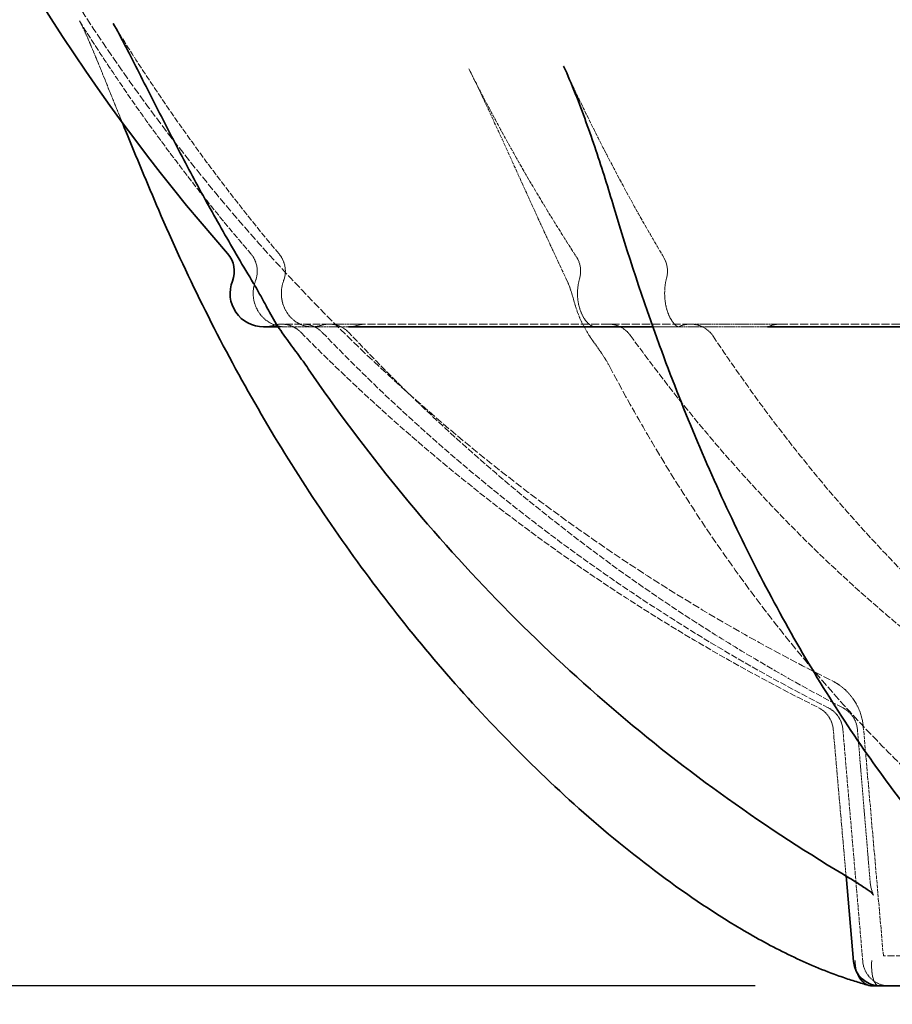
# Model space of a CAD drawing. Units: millimetres. Extents: x 4035 to 9322, y 848 to 3446.
# Drawn here: x 7625 to 7885, y 1101 to 1395 of the extents above; entities that cross this region are included whole.
import ezdxf

# ---------------------------------------------------------------- set-up
doc = ezdxf.new("R2010")
doc.units = ezdxf.units.MM
doc.linetypes.add('DASHED', pattern=[0.2068, 0.1655, -0.0413])
for name, color, linetype, lineweight in [('AM_5', 3, 'Continuous', 25), ('Hidden (ISO)', 1, 'DASHED', 18), ('Visible (ISO)', 7, 'Continuous', 35)]:
    doc.layers.add(name, color=color, linetype=linetype, lineweight=lineweight)
doc.dimstyles.new('VARIABEL-ST', dxfattribs={"dimscale": 40, "dimtxt": 7, "dimasz": 2.5, "dimexe": 1, "dimexo": 1, "dimgap": 0.6, "dimtad": 1, "dimdsep": 46, "dimtxsty": 'Standard', "dimcen": 0, "dimclrd": 256, "dimclre": 256, "dimclrt": 5, "dimadec": 0, "dimazin": 0, "dimtp": 0.1, "dimtm": 0.1, "dimtfac": 0.71, "dimtdec": 3, "dimtmove": 0, "dimatfit": 3, "dimfxl": 0, "dimtzin": 0, "dimarcsym": 0})

# ---------------------------------------------------------------- blocks, each defined once
blk = doc.blocks.new('*D19')
at = {"layer": 'AM_5', "lineweight": -2}
for p, q in [((7381.82, 2581.13), (6950.21, 2581.13)), ((6990.21, 2481.13), (6990.21, 1206.43)), ((7844.15, 1106.43), (6950.21, 1106.43))]:
    blk.add_line(p, q, dxfattribs=at)
at = {"layer": 'AM_5'}
for points in [[(6973.54, 2481.13), (7006.88, 2481.13), (6990.21, 2581.13)], [(6973.54, 1206.43), (7006.88, 1206.43), (6990.21, 1106.43)]]:
    blk.add_solid(points, dxfattribs=at)
at = {"layer": 'DEFPOINTS', "color": 0}
for p in [(7421.82, 2581.13), (6990.21, 1106.43), (7884.15, 1106.43)]:
    blk.add_point(p, dxfattribs=at)
at = {"layer": 'AM_5', "color": 2, "insert": (6906.21, 1743.78), "char_height": 60, "attachment_point": 1, "rotation": 90}
blk.add_mtext('1475', dxfattribs=at)
blk = doc.blocks.new('*D24')
at = {"layer": 'AM_5', "lineweight": -2}
for p, q in [((7227.22, 3399.23), (6795.61, 3399.23)), ((6835.61, 3299.23), (6835.61, 1206.43)), ((7689.55, 1106.43), (6795.61, 1106.43))]:
    blk.add_line(p, q, dxfattribs=at)
at = {"layer": 'AM_5'}
for points in [[(6818.95, 3299.23), (6852.28, 3299.23), (6835.61, 3399.23)], [(6818.95, 1206.43), (6852.28, 1206.43), (6835.61, 1106.43)]]:
    blk.add_solid(points, dxfattribs=at)
at = {"layer": 'DEFPOINTS', "color": 0}
for p in [(7267.22, 3399.23), (6835.61, 1106.43), (7729.55, 1106.43)]:
    blk.add_point(p, dxfattribs=at)
at = {"layer": 'AM_5', "color": 2, "insert": (6751.61, 1733.78), "char_height": 60, "attachment_point": 1, "rotation": 90}
blk.add_mtext('2293', dxfattribs=at)
blk = doc.blocks.new('*D27')
at = {"layer": 'AM_5', "lineweight": -2}
for p, q in [((7495.21, 1664.83), (7495.21, 848.47)), ((8720.21, 1664.83), (8720.21, 848.47)), ((7595.21, 888.47), (8620.21, 888.47))]:
    blk.add_line(p, q, dxfattribs=at)
at = {"layer": 'AM_5'}
for points in [[(7595.21, 905.13), (7595.21, 871.8), (7495.21, 888.47)], [(8620.21, 905.13), (8620.21, 871.8), (8720.21, 888.47)]]:
    blk.add_solid(points, dxfattribs=at)
at = {"layer": 'DEFPOINTS', "color": 0}
for p in [(7495.21, 1704.83), (8720.21, 1704.83), (8720.21, 888.47)]:
    blk.add_point(p, dxfattribs=at)
at = {"layer": 'AM_5', "color": 2, "insert": (8107.71, 942.47), "char_height": 60, "attachment_point": 5}
blk.add_mtext('1225', dxfattribs=at)

msp = doc.modelspace()

# ---------------------------------------------------------------- linework, layer by layer
at = {"layer": 'Hidden (ISO)', "ltscale": 4.768616}
msp.add_line((7701.9, 1303.03), (7712.01, 1303.03), dxfattribs=at)
at = {"layer": 'Hidden (ISO)', "ltscale": 13.190135}
msp.add_line((7717.12, 1303.84), (7702.9, 1303.84), dxfattribs=at)
at = {"layer": 'Hidden (ISO)', "ltscale": 3.427738}
for p, q in [((7712.01, 1303.03), (7722.83, 1303.03)), ((7821.28, 1303.03), (7847.83, 1303.03))]:
    msp.add_line(p, q, dxfattribs=at)
at = {"layer": 'Hidden (ISO)', "ltscale": 3.427765}
for p, q in [((7727.95, 1303.84), (7717.12, 1303.84)), ((7851.45, 1303.84), (7824.91, 1303.84))]:
    msp.add_line(p, q, dxfattribs=at)
at = {"layer": 'Hidden (ISO)', "ltscale": 14.659832}
for p, q in [((7824.91, 1303.84), (7727.95, 1303.84)), ((8011.51, 1303.84), (7851.45, 1303.84))]:
    msp.add_line(p, q, dxfattribs=at)
at = {"layer": 'Hidden (ISO)', "ltscale": 1.04638}
msp.add_line((7813.61, 1303.03), (7821.28, 1303.03), dxfattribs=at)
at = {"layer": 'Hidden (ISO)', "ltscale": 6.530393}
msp.add_line((7882.33, 1115.43), (7876.35, 1183.77), dxfattribs=at)
at = {"layer": 'Hidden (ISO)', "ltscale": 4.180564}
msp.add_line((7871.21, 1139.24), (7867.38, 1182.99), dxfattribs=at)
at = {"layer": 'Hidden (ISO)', "ltscale": 12.84508}
msp.add_line((8355.83, 1115.43), (7882.33, 1115.43), dxfattribs=at)
at = {"layer": 'Hidden (ISO)', "ltscale": 13.466623}
msp.add_arc((8119.08, 1704.83), 566.5, 181.6094, 243.5755, dxfattribs=at)
at = {"layer": 'Hidden (ISO)', "ltscale": 0.820116}
msp.add_arc((7687.65, 1319.63), 8, 338.9425, 40.6553, dxfattribs=at)
at = {"layer": 'Hidden (ISO)', "ltscale": 0.805402}
msp.add_arc((7696.02, 1319.63), 8, 339.3881, 39.9938, dxfattribs=at)
at = {"layer": 'Hidden (ISO)', "ltscale": 0.653501}
msp.add_arc((7784.06, 1319.63), 8, 343.7879, 32.9646, dxfattribs=at)
at = {"layer": 'Hidden (ISO)', "ltscale": 0.606499}
msp.add_arc((7809.96, 1319.63), 8, 345.0813, 30.7217, dxfattribs=at)
at = {"layer": 'Hidden (ISO)', "ltscale": 0.287618}
msp.add_arc((7697.54, 1313.03), 10, 270, 287.3183, dxfattribs=at)
at = {"layer": 'Hidden (ISO)', "ltscale": 0.230075}
msp.add_arc((7702.9, 1295.84), 8, 90, 107.3183, dxfattribs=at)
at = {"layer": 'Hidden (ISO)', "ltscale": 0.604628}
msp.add_arc((7702.9, 1295.84), 8, 44.5005, 90, dxfattribs=at)
at = {"layer": 'Hidden (ISO)', "ltscale": 11.581059}
msp.add_arc((8119.08, 1704.83), 575.5, 224.50047, 243.57554, dxfattribs=at)
at = {"layer": 'Hidden (ISO)', "ltscale": 0.613402}
msp.add_arc((7709.25, 1295.84), 8, 43.8403, 90, dxfattribs=at)
at = {"layer": 'Hidden (ISO)', "ltscale": 0.235111}
msp.add_arc((7717.04, 1295.84), 8, 90, 107.6972, dxfattribs=at)
at = {"layer": 'Hidden (ISO)', "ltscale": 0.622299}
msp.add_arc((7717.12, 1295.84), 8, 43.1709, 90, dxfattribs=at)
at = {"layer": 'Hidden (ISO)', "ltscale": 0.240321}
msp.add_arc((7727.95, 1295.84), 8, 90, 108.0892, dxfattribs=at)
at = {"layer": 'Hidden (ISO)', "ltscale": 0.718271}
msp.add_arc((7800.37, 1295.84), 8, 35.95, 90, dxfattribs=at)
at = {"layer": 'Hidden (ISO)', "ltscale": 0.304335}
msp.add_arc((7824.69, 1295.84), 8, 90, 112.9056, dxfattribs=at)
at = {"layer": 'Hidden (ISO)', "ltscale": 0.749433}
msp.add_arc((7824.91, 1295.84), 8, 33.6054, 90, dxfattribs=at)
at = {"layer": 'Hidden (ISO)', "ltscale": 0.328916}
msp.add_arc((7851.45, 1295.84), 8, 90, 114.755, dxfattribs=at)
at = {"layer": 'Hidden (ISO)', "ltscale": 1.654254}
msp.add_arc((7859.41, 1182.29), 17, 5, 63.5755, dxfattribs=at)
at = {"layer": 'Hidden (ISO)', "ltscale": 0.778419}
msp.add_arc((7859.41, 1182.29), 8, 5, 63.5755, dxfattribs=at)
at = {"layer": 'Hidden (ISO)', "ltscale": 0.773239}
msp.add_arc((7862.28, 1182.29), 8, 4.8938, 63.0796, dxfattribs=at)
at = {"layer": 'Hidden (ISO)', "ltscale": 0.767494}
msp.add_arc((7866.61, 1182.29), 8, 4.7811, 62.5346, dxfattribs=at)
at = {"layer": 'Hidden (ISO)', "ltscale": 1.131027}
msp.add_arc((7884.15, 1114.43), 8, 184.8943, 270, dxfattribs=at)
at = {"layer": 'Hidden (ISO)', "ltscale": 3.32201}
msp.add_open_spline([(7655.4, 1363.95), (7654.1, 1367.15), (7652.81, 1370.35), (7649.95, 1377.45), (7648.38, 1381.35), (7646.04, 1386.96), (7645.26, 1388.79), (7644.13, 1391.3), (7643.76, 1392.1), (7643.26, 1393.13), (7643.1, 1393.45), (7642.89, 1393.84), (7642.82, 1393.96), (7642.71, 1394.15), (7642.67, 1394.23), (7642.64, 1394.27)], degree=3, knots=[2.811343, 2.811343, 2.811343, 2.811343, 3.844937, 3.844937, 5.126583, 5.126583, 5.767406, 5.767406, 6.087817, 6.087817, 6.248023, 6.248023, 6.328126, 6.328126, 6.408229, 6.408229, 6.408229, 6.408229], dxfattribs=at)
at = {"layer": 'Hidden (ISO)', "ltscale": 10.521996}
msp.add_open_spline([(7642.64, 1394.27), (7645.7, 1389.38), (7648.83, 1384.55), (7655.23, 1374.97), (7658.5, 1370.24), (7665.18, 1360.87), (7668.59, 1356.23), (7675.54, 1347.07), (7679.08, 1342.55), (7686.3, 1333.61), (7689.98, 1329.19), (7693.72, 1324.84)], degree=3, knots=[2.1409624, 2.1409624, 2.1409624, 2.1409624, 2.1712182, 2.1712182, 2.2014741, 2.2014741, 2.23173, 2.23173, 2.2619859, 2.2619859, 2.2922418, 2.2922418, 2.2922418, 2.2922418], dxfattribs=at)
at = {"layer": 'Hidden (ISO)', "ltscale": 10.426457}
msp.add_open_spline([(7702.15, 1324.77), (7698.53, 1329.08), (7694.97, 1333.46), (7687.98, 1342.31), (7684.55, 1346.79), (7677.82, 1355.86), (7674.52, 1360.45), (7668.04, 1369.73), (7664.87, 1374.42), (7658.67, 1383.89), (7655.64, 1388.68), (7652.67, 1393.51)], degree=3, knots=[2.4201472, 2.4201472, 2.4201472, 2.4201472, 2.4501221, 2.4501221, 2.480097, 2.480097, 2.5100719, 2.5100719, 2.5400468, 2.5400468, 2.5700217, 2.5700217, 2.5700217, 2.5700217], dxfattribs=at)
at = {"layer": 'Hidden (ISO)', "ltscale": 6.891428}
msp.add_open_spline([(7816.84, 1323.71), (7814.69, 1327.33), (7812.58, 1330.98), (7808.41, 1338.36), (7806.35, 1342.09), (7802.31, 1349.63), (7800.32, 1353.43), (7796.4, 1361.12), (7794.47, 1365), (7790.69, 1372.83), (7788.83, 1376.79), (7787, 1380.77)], degree=3, knots=[3.9909435, 3.9909435, 3.9909435, 3.9909435, 4.0160309, 4.0160309, 4.0411182, 4.0411182, 4.0662055, 4.0662055, 4.0912929, 4.0912929, 4.1163802, 4.1163802, 4.1163802, 4.1163802], dxfattribs=at)
at = {"layer": 'Hidden (ISO)', "ltscale": 6.875221}
msp.add_open_spline([(7788.04, 1316.73), (7786.11, 1320.84), (7784.19, 1324.96), (7780.38, 1333.22), (7778.48, 1337.36), (7774.69, 1345.7), (7772.78, 1349.91), (7768.91, 1358.43), (7766.94, 1362.74), (7762.92, 1371.4), (7760.86, 1375.75), (7758.75, 1379.95)], degree=3, knots=[0, 0, 0, 0, 1.45033, 1.45033, 2.900661, 2.900661, 4.350991, 4.350991, 5.801322, 5.801322, 7.251652, 7.251652, 7.251652, 7.251652], dxfattribs=at)
at = {"layer": 'Hidden (ISO)', "ltscale": 6.763638}
msp.add_open_spline([(7758.75, 1379.95), (7760.72, 1376.05), (7762.71, 1372.17), (7766.78, 1364.49), (7768.85, 1360.69), (7773.05, 1353.15), (7775.19, 1349.41), (7779.53, 1342.02), (7781.73, 1338.36), (7786.2, 1331.11), (7788.47, 1327.53), (7790.77, 1323.98)], degree=3, knots=[2.1690407, 2.1690407, 2.1690407, 2.1690407, 2.1936809, 2.1936809, 2.2183211, 2.2183211, 2.2429613, 2.2429613, 2.2676016, 2.2676016, 2.2922418, 2.2922418, 2.2922418, 2.2922418], dxfattribs=at)
at = {"layer": 'Hidden (ISO)', "ltscale": 1.885732}
msp.add_open_spline([(7695.12, 1316.75), (7694.75, 1315.79), (7694.52, 1314.76), (7694.38, 1312.68), (7694.47, 1311.63), (7694.95, 1309.62), (7695.34, 1308.66), (7696.38, 1306.89), (7697.04, 1306.09), (7698.58, 1304.72), (7699.46, 1304.16), (7701.37, 1303.35), (7702.4, 1303.11), (7703.63, 1303.03), (7703.82, 1303.03), (7704.02, 1303.03)], degree=3, knots=[0, 0, 0, 0, 0.554698, 0.554698, 1.10373, 1.10373, 1.655049, 1.655049, 2.216763, 2.216763, 2.79573, 2.79573, 3.394043, 3.394043, 3.504183, 3.504183, 3.504183, 3.504183], dxfattribs=at)
at = {"layer": 'Hidden (ISO)', "ltscale": 1.916823}
msp.add_open_spline([(7712.01, 1303.03), (7710.96, 1303.03), (7709.9, 1303.23), (7707.94, 1304), (7707.02, 1304.56), (7705.44, 1305.96), (7704.77, 1306.78), (7703.73, 1308.58), (7703.35, 1309.55), (7702.88, 1311.56), (7702.79, 1312.59), (7702.9, 1314.62), (7703.09, 1315.63), (7703.45, 1316.65), (7703.48, 1316.73), (7703.51, 1316.81)], degree=3, knots=[0.544539, 0.544539, 0.544539, 0.544539, 1.190744, 1.190744, 1.813061, 1.813061, 2.392466, 2.392466, 2.94092, 2.94092, 3.473763, 3.473763, 4.003222, 4.003222, 4.048722, 4.048722, 4.048722, 4.048722], dxfattribs=at)
at = {"layer": 'Hidden (ISO)', "ltscale": 0.078726}
msp.add_open_spline([(7788.04, 1316.73), (7788.06, 1316.68), (7788.08, 1316.64), (7788.12, 1316.55), (7788.14, 1316.51), (7788.18, 1316.43), (7788.2, 1316.38), (7788.24, 1316.3), (7788.25, 1316.26), (7788.29, 1316.17), (7788.31, 1316.13), (7788.33, 1316.09)], degree=3, knots=[-0.1161322, -0.1161322, -0.1161322, -0.1161322, -0.0929058, -0.0929058, -0.0696793, -0.0696793, -0.0464529, -0.0464529, -0.0232264, -0.0232264, 0, 0, 0, 0], dxfattribs=at)
at = {"layer": 'Hidden (ISO)', "ltscale": 2.879667}
msp.add_open_spline([(7800.65, 1291.31), (7800.08, 1292.4), (7799.35, 1293.58), (7797.57, 1296.24), (7796.46, 1297.74), (7794.03, 1301.33), (7792.7, 1303.56), (7790.86, 1307.96), (7790.35, 1309.85), (7789.45, 1312.96), (7789.04, 1314.27), (7788.47, 1315.74), (7788.4, 1315.92), (7788.33, 1316.09)], degree=3, knots=[0, 0, 0, 0, 0.523318, 0.523318, 1.113544, 1.113544, 1.70377, 1.70377, 2.282447, 2.282447, 2.872673, 2.872673, 2.95113, 2.95113, 2.95113, 2.95113], dxfattribs=at)
at = {"layer": 'Hidden (ISO)', "ltscale": 2.233094}
msp.add_open_spline([(7791.74, 1317.39), (7791.48, 1316.49), (7791.29, 1315.51), (7791.11, 1313.48), (7791.11, 1312.43), (7791.31, 1310.4), (7791.51, 1309.41), (7792.06, 1307.61), (7792.4, 1306.8), (7793.17, 1305.41), (7793.59, 1304.84), (7794.42, 1303.93), (7794.83, 1303.62), (7795.62, 1303.15), (7795.95, 1303.07), (7796.29, 1303.03), (7796.35, 1303.03), (7796.41, 1303.03)], degree=3, knots=[0, 0, 0, 0, 0.455592, 0.455592, 0.916576, 0.916576, 1.377441, 1.377441, 1.833819, 1.833819, 2.28844, 2.28844, 2.765892, 2.765892, 3.36921, 3.36921, 3.504183, 3.504183, 3.504183, 3.504183], dxfattribs=at)
at = {"layer": 'Hidden (ISO)', "ltscale": 2.331263}
msp.add_open_spline([(7821.28, 1303.03), (7821.24, 1303.03), (7821.15, 1303.01), (7820.55, 1303.38), (7820.15, 1303.69), (7819.36, 1304.66), (7818.99, 1305.23), (7818.31, 1306.6), (7817.99, 1307.4), (7817.49, 1309.2), (7817.3, 1310.19), (7817.1, 1312.27), (7817.09, 1313.35), (7817.24, 1315.47), (7817.41, 1316.5), (7817.67, 1317.49), (7817.68, 1317.53), (7817.69, 1317.57)], degree=3, knots=[0.544539, 0.544539, 0.544539, 0.544539, 1.245376, 1.245376, 1.793612, 1.793612, 2.229365, 2.229365, 2.66464, 2.66464, 3.112929, 3.112929, 3.570942, 3.570942, 4.029649, 4.029649, 4.048722, 4.048722, 4.048722, 4.048722], dxfattribs=at)
at = {"layer": 'Hidden (ISO)', "ltscale": 0.292778}
msp.add_open_spline([(7714.61, 1303.47), (7714.43, 1303.41), (7714.25, 1303.36), (7713.88, 1303.26), (7713.69, 1303.22), (7713.32, 1303.15), (7713.13, 1303.12), (7712.75, 1303.08), (7712.57, 1303.06), (7712.19, 1303.03), (7712, 1303.03), (7711.81, 1303.03)], degree=3, knots=[0, 0, 0, 0, 0.1089078, 0.1089078, 0.2178156, 0.2178156, 0.3267234, 0.3267234, 0.4356312, 0.4356312, 0.544539, 0.544539, 0.544539, 0.544539], dxfattribs=at)
at = {"layer": 'Hidden (ISO)', "ltscale": 11.593936}
msp.add_open_spline([(7715.02, 1301.39), (7723.77, 1292.27), (7732.82, 1283.46), (7751.47, 1266.47), (7761.07, 1258.29), (7780.79, 1242.61), (7790.9, 1235.11), (7811.59, 1220.81), (7822.16, 1214.01), (7843.73, 1201.16), (7854.73, 1195.1), (7865.9, 1189.42)], degree=3, knots=[2.3479441, 2.3479441, 2.3479441, 2.3479441, 2.4146269, 2.4146269, 2.4813097, 2.4813097, 2.5479924, 2.5479924, 2.6146752, 2.6146752, 2.6813579, 2.6813579, 2.6813579, 2.6813579], dxfattribs=at)
at = {"layer": 'Hidden (ISO)', "ltscale": 0.297278}
msp.add_open_spline([(7722.83, 1303.03), (7723.01, 1303.03), (7723.19, 1303.03), (7723.54, 1303.06), (7723.72, 1303.07), (7724.07, 1303.12), (7724.25, 1303.15), (7724.6, 1303.21), (7724.77, 1303.25), (7725.12, 1303.34), (7725.29, 1303.39), (7725.47, 1303.45)], degree=3, knots=[3.504183, 3.504183, 3.504183, 3.504183, 3.6130908, 3.6130908, 3.7219986, 3.7219986, 3.8309064, 3.8309064, 3.9398142, 3.9398142, 4.048722, 4.048722, 4.048722, 4.048722], dxfattribs=at)
at = {"layer": 'Hidden (ISO)', "ltscale": 11.59532}
msp.add_open_spline([(7870.3, 1189.39), (7859.39, 1195.06), (7848.65, 1201.12), (7827.59, 1213.97), (7817.26, 1220.76), (7797.06, 1235.05), (7787.19, 1242.55), (7767.94, 1258.23), (7758.56, 1266.4), (7740.34, 1283.39), (7731.51, 1292.21), (7722.96, 1301.32)], degree=3, knots=[2.031031, 2.031031, 2.031031, 2.031031, 2.0977138, 2.0977138, 2.1643966, 2.1643966, 2.2310793, 2.2310793, 2.2977621, 2.2977621, 2.3644449, 2.3644449, 2.3644449, 2.3644449], dxfattribs=at)
at = {"layer": 'Hidden (ISO)', "ltscale": 0.354709}
msp.add_open_spline([(7821.58, 1303.21), (7821.51, 1303.18), (7821.44, 1303.16), (7821.32, 1303.12), (7821.26, 1303.1), (7821.15, 1303.07), (7821.09, 1303.06), (7820.99, 1303.04), (7820.93, 1303.04), (7820.83, 1303.03), (7820.79, 1303.03), (7820.74, 1303.03)], degree=3, knots=[0, 0, 0, 0, 0.1089078, 0.1089078, 0.2178156, 0.2178156, 0.3267234, 0.3267234, 0.4356312, 0.4356312, 0.544539, 0.544539, 0.544539, 0.544539], dxfattribs=at)
at = {"layer": 'Hidden (ISO)', "ltscale": 0.377603}
msp.add_open_spline([(7847.83, 1303.03), (7847.83, 1303.03), (7847.84, 1303.03), (7847.86, 1303.03), (7847.87, 1303.03), (7847.89, 1303.04), (7847.91, 1303.04), (7847.95, 1303.05), (7847.97, 1303.06), (7848.03, 1303.08), (7848.06, 1303.09), (7848.1, 1303.11)], degree=3, knots=[3.504183, 3.504183, 3.504183, 3.504183, 3.6130908, 3.6130908, 3.7219986, 3.7219986, 3.8309064, 3.8309064, 3.9398141, 3.9398141, 4.0487219, 4.0487219, 4.0487219, 4.0487219], dxfattribs=at)
at = {"layer": 'Hidden (ISO)', "ltscale": 11.61209}
msp.add_open_spline([(7806.85, 1300.54), (7813.45, 1291.44), (7820.27, 1282.63), (7834.33, 1265.67), (7841.57, 1257.51), (7856.41, 1241.88), (7864.02, 1234.4), (7879.59, 1220.16), (7887.54, 1213.39), (7903.75, 1200.6), (7912.01, 1194.57), (7920.4, 1188.93)], degree=3, knots=[2.3479441, 2.3479441, 2.3479441, 2.3479441, 2.4146269, 2.4146269, 2.4813097, 2.4813097, 2.5479924, 2.5479924, 2.6146752, 2.6146752, 2.6813579, 2.6813579, 2.6813579, 2.6813579], dxfattribs=at)
at = {"layer": 'Hidden (ISO)', "ltscale": 11.61831}
msp.add_open_spline([(7935.54, 1188.74), (7927.86, 1194.37), (7920.31, 1200.39), (7905.47, 1213.16), (7898.19, 1219.92), (7883.95, 1234.15), (7876.98, 1241.63), (7863.38, 1257.25), (7856.75, 1265.41), (7843.87, 1282.37), (7837.62, 1291.17), (7831.57, 1300.27)], degree=3, knots=[3.6018274, 3.6018274, 3.6018274, 3.6018274, 3.6685101, 3.6685101, 3.7351929, 3.7351929, 3.8018757, 3.8018757, 3.8685584, 3.8685584, 3.9352412, 3.9352412, 3.9352412, 3.9352412], dxfattribs=at)
at = {"layer": 'Hidden (ISO)', "ltscale": 13.67676}
msp.add_open_spline([(7800.65, 1291.31), (7807.13, 1279.02), (7814.01, 1267.11), (7828.5, 1244.13), (7836.11, 1233.05), (7852.03, 1211.82), (7860.33, 1201.66), (7877.57, 1182.35), (7886.5, 1173.19), (7904.92, 1155.94), (7914.41, 1147.85), (7924.16, 1140.32)], degree=3, knots=[2.1918154, 2.1918154, 2.1918154, 2.1918154, 2.2782029, 2.2782029, 2.3645905, 2.3645905, 2.450978, 2.450978, 2.5373655, 2.5373655, 2.623753, 2.623753, 2.623753, 2.623753], dxfattribs=at)
at = {"layer": 'Hidden (ISO)', "ltscale": 6.614925}
msp.add_open_spline([(7870.25, 1182.97), (7870.65, 1178.36), (7871.04, 1173.74), (7871.83, 1164.51), (7872.23, 1159.9), (7873.02, 1150.67), (7873.41, 1146.05), (7874.21, 1136.82), (7874.6, 1132.21), (7875.39, 1122.98), (7875.79, 1118.36), (7876.18, 1113.75)], degree=3, knots=[0, 0, 0, 0, 1.389877, 1.389877, 2.779753, 2.779753, 4.16963, 4.16963, 5.559506, 5.559506, 6.949383, 6.949383, 6.949383, 6.949383], dxfattribs=at)
at = {"layer": 'Hidden (ISO)', "ltscale": 4.373507}
msp.add_open_spline([(7878.42, 1137.19), (7878.16, 1140.24), (7877.9, 1143.29), (7877.39, 1149.39), (7877.14, 1152.44), (7876.63, 1158.55), (7876.37, 1161.6), (7875.86, 1167.7), (7875.61, 1170.75), (7875.1, 1176.86), (7874.84, 1179.91), (7874.59, 1182.96)], degree=3, knots=[3.823891, 3.823891, 3.823891, 3.823891, 4.742825, 4.742825, 5.66176, 5.66176, 6.580694, 6.580694, 7.499628, 7.499628, 8.418562, 8.418562, 8.418562, 8.418562], dxfattribs=at)
at = {"layer": 'Hidden (ISO)', "ltscale": 0.07683}
msp.add_open_spline([(7878.52, 1136.44), (7878.51, 1136.48), (7878.5, 1136.53), (7878.48, 1136.63), (7878.48, 1136.67), (7878.46, 1136.77), (7878.45, 1136.82), (7878.44, 1136.92), (7878.44, 1136.97), (7878.42, 1137.08), (7878.42, 1137.13), (7878.42, 1137.19)], degree=3, knots=[2.2549416, 2.2549416, 2.2549416, 2.2549416, 2.26075515, 2.26075515, 2.26656871, 2.26656871, 2.27238227, 2.27238227, 2.27819582, 2.27819582, 2.28400938, 2.28400938, 2.28400938, 2.28400938], dxfattribs=at)
at = {"layer": 'Hidden (ISO)', "ltscale": 0.60875}
msp.add_open_spline([(7879.39, 1133.57), (7879.39, 1133.57), (7879.36, 1133.62), (7879.25, 1133.85), (7879.15, 1134.08), (7878.94, 1134.7), (7878.82, 1135.1), (7878.64, 1135.83), (7878.57, 1136.14), (7878.52, 1136.44)], degree=3, knots=[0.7942829, 0.7942829, 0.7942829, 0.7942829, 0.9583946, 0.9583946, 1.1941619, 1.1941619, 1.4379219, 1.4379219, 1.5923761, 1.5923761, 1.5923761, 1.5923761], dxfattribs=at)
at = {"layer": 'Hidden (ISO)', "ltscale": 0.359671}
msp.add_open_spline([(7873.95, 1114.04), (7873.95, 1114.03), (7873.95, 1114.03), (7873.92, 1113.19), (7873.99, 1112.36), (7874.24, 1111.19), (7874.34, 1110.82), (7874.47, 1110.46)], degree=3, knots=[-1.1259035, -1.1259035, -1.1259035, -1.1259035, -1.1244856, -1.1244856, -0.8724415, -0.8724415, -0.7473074, -0.7473074, -0.7473074, -0.7473074], dxfattribs=at)
at = {"layer": 'Hidden (ISO)', "ltscale": 1.068888}
msp.add_open_spline([(7878.87, 1114.04), (7878.87, 1114.03), (7878.87, 1114.03), (7878.81, 1113.19), (7878.8, 1112.36), (7878.88, 1110.81), (7878.97, 1110.08), (7879.26, 1108.62), (7879.49, 1107.95), (7880.06, 1106.93), (7880.39, 1106.61), (7880.75, 1106.49)], degree=3, knots=[-0.001418, -0.001418, -0.001418, -0.001418, 0, 0, 0.252085, 0.252085, 0.501028, 0.501028, 0.813078, 0.813078, 1.124669, 1.124669, 1.124669, 1.124669], dxfattribs=at)
at = {"layer": 'Hidden (ISO)', "ltscale": 0.096169}
msp.add_open_spline([(7880.79, 1106.43), (7880.84, 1106.43), (7880.86, 1106.44), (7880.8, 1106.46), (7880.78, 1106.47), (7880.75, 1106.49)], degree=3, knots=[0, 0, 0, 0, 0.0716613, 0.0716613, 0.1019304, 0.1019304, 0.1019304, 0.1019304], dxfattribs=at)
at = {"layer": 'Visible (ISO)'}
for p, q in [((7697.54, 1303.03), (7701.9, 1303.03)), ((7722.83, 1303.03), (7813.61, 1303.03)), ((7847.83, 1303.03), (8010.35, 1303.03)), ((7873.44, 1113.73), (7871.21, 1139.24)), ((7878.98, 1106.43), (7881.41, 1106.43)), ((7946.48, 1106.43), (7881.41, 1106.43))]:
    msp.add_line(p, q, dxfattribs=at)
for centre, radius, start, end in [((8119.08, 1704.83), 575.5, 181.60937, 221.3118), ((7680.8, 1319.63), 8, 338.494, 41.3118), ((7697.54, 1313.03), 10, 158.494, 270), ((7881.41, 1114.43), 8, 185, 270)]:
    msp.add_arc(centre, radius, start, end, dxfattribs=at)
for points, knots in [([(7694.53, 1316), (7691.47, 1321.08), (7688.4, 1326.31), (7682.49, 1336.68), (7679.64, 1341.85), (7674.05, 1352.22), (7671.31, 1357.45), (7665.85, 1368.05), (7663.14, 1373.45), (7659.12, 1381.4), (7657.8, 1384.02), (7655.18, 1389.07), (7653.8, 1391.68), (7652.67, 1393.51)], [0, 0, 0, 0, 1.779653, 1.779653, 3.559306, 3.559306, 5.33896, 5.33896, 7.118613, 7.118613, 8.008439, 8.008439, 8.898266, 8.898266, 8.898266, 8.898266]), ([(7801.97, 1338.75), (7801.13, 1341.56), (7800.27, 1344.39), (7798.49, 1350.04), (7797.57, 1352.87), (7795.66, 1358.53), (7794.68, 1361.36), (7792.64, 1367), (7791.58, 1369.81), (7789.37, 1375.36), (7788.22, 1378.11), (7787, 1380.77)], [0, 0, 0, 0, 0.935108, 0.935108, 1.870217, 1.870217, 2.805325, 2.805325, 3.740434, 3.740434, 4.675542, 4.675542, 4.675542, 4.675542]), ([(7666.25, 1337.87), (7664.56, 1341.81), (7662.89, 1345.77), (7659.58, 1353.7), (7657.95, 1357.68), (7656.02, 1362.41), (7655.71, 1363.18), (7655.4, 1363.95)], [0, 0, 0, 0, 1.281646, 1.281646, 2.563291, 2.563291, 2.811343, 2.811343, 2.811343, 2.811343]), ([(7666.25, 1337.87), (7670.35, 1328.32), (7674.71, 1318.88), (7683.93, 1300.25), (7688.8, 1291.07), (7699.06, 1273.01), (7704.45, 1264.13), (7715.75, 1246.71), (7721.65, 1238.17), (7733.97, 1221.48), (7740.39, 1213.33), (7753.72, 1197.47), (7760.63, 1189.76), (7774.98, 1174.83), (7782.41, 1167.61), (7797.84, 1153.75), (7805.82, 1147.11), (7822.41, 1134.59), (7831.01, 1128.7), (7844.53, 1120.71), (7849.14, 1118.18), (7858.65, 1113.53), (7863.54, 1111.4), (7868.65, 1109.58)], [0, 0, 0, 0, 3.088276, 3.088276, 6.176552, 6.176552, 9.264828, 9.264828, 12.353104, 12.353104, 15.44138, 15.44138, 18.529657, 18.529657, 21.617933, 21.617933, 24.706209, 24.706209, 27.794485, 27.794485, 29.338623, 29.338623, 30.882761, 30.882761, 30.882761, 30.882761]), ([(7942.81, 1110), (7938.57, 1112.18), (7934.63, 1114.73), (7924.41, 1122.19), (7918.41, 1127.5), (7906.63, 1139.1), (7900.88, 1145.45), (7889.79, 1158.78), (7884.46, 1165.76), (7874.17, 1180.23), (7869.21, 1187.73), (7859.64, 1203.18), (7855.04, 1211.14), (7846.19, 1227.45), (7841.94, 1235.8), (7833.8, 1252.86), (7829.91, 1261.57), (7822.49, 1279.3), (7818.96, 1288.32), (7810.68, 1310.96), (7806.13, 1324.74), (7801.97, 1338.75)], [0, 0, 0, 0, 1.756447, 1.756447, 4.721449, 4.721449, 7.809655, 7.809655, 10.897861, 10.897861, 13.986067, 13.986067, 17.074273, 17.074273, 20.162479, 20.162479, 23.250685, 23.250685, 26.338891, 26.338891, 30.88206, 30.88206, 30.88206, 30.88206]), ([(7695.04, 1315.14), (7695.01, 1315.19), (7694.98, 1315.25), (7694.91, 1315.36), (7694.88, 1315.42), (7694.81, 1315.54), (7694.77, 1315.6), (7694.71, 1315.71), (7694.67, 1315.77), (7694.6, 1315.88), (7694.57, 1315.94), (7694.53, 1316)], [-0.1161326, -0.1161326, -0.1161326, -0.1161326, -0.0929061, -0.0929061, -0.0696796, -0.0696796, -0.046453, -0.046453, -0.0232265, -0.0232265, 0, 0, 0, 0]), ([(7695.04, 1315.14), (7695.94, 1313.59), (7696.78, 1312.06), (7698.48, 1308.88), (7699.37, 1307.2), (7701.53, 1303.53), (7702.81, 1301.61), (7705.29, 1298.17), (7706.48, 1296.6), (7708.76, 1293.52), (7709.85, 1292.01), (7710.86, 1290.53)], [0, 0, 0, 0, 0.590228, 0.590228, 1.180456, 1.180456, 1.770684, 1.770684, 2.360912, 2.360912, 2.951139, 2.951139, 2.951139, 2.951139]), ([(7870.3, 1139.78), (7857.77, 1147.27), (7845.54, 1155.33), (7821.79, 1172.52), (7810.27, 1181.65), (7788.03, 1200.92), (7777.31, 1211.06), (7756.74, 1232.27), (7746.89, 1243.34), (7728.15, 1266.32), (7719.25, 1278.24), (7710.86, 1290.53)], [2.0886359, 2.0886359, 2.0886359, 2.0886359, 2.1750235, 2.1750235, 2.261411, 2.261411, 2.3477985, 2.3477985, 2.434186, 2.434186, 2.5205736, 2.5205736, 2.5205736, 2.5205736]), ([(7870.3, 1139.78), (7870.95, 1139.4), (7871.58, 1139.01), (7872.81, 1138.26), (7873.41, 1137.88), (7874.56, 1137.16), (7875.12, 1136.8), (7876.17, 1136.11), (7876.66, 1135.78), (7877.58, 1135.15), (7878, 1134.85), (7878.38, 1134.57)], [0, 0, 0, 0, 0.243073, 0.243073, 0.486145, 0.486145, 0.729218, 0.729218, 0.972291, 0.972291, 1.215363, 1.215363, 1.215363, 1.215363]), ([(7878.38, 1134.57), (7878.77, 1134.29), (7879.01, 1134.04), (7879.3, 1133.7), (7879.36, 1133.6), (7879.38, 1133.57), (7879.39, 1133.57), (7879.39, 1133.57)], [0.3735759, 0.3735759, 0.3735759, 0.3735759, 0.5676477, 0.5676477, 0.7553879, 0.7553879, 0.7942829, 0.7942829, 0.7942829, 0.7942829]), ([(7874.47, 1110.46), (7874.59, 1110.1), (7874.74, 1109.76), (7875.32, 1108.62), (7875.85, 1107.95), (7877.09, 1106.93), (7877.79, 1106.61), (7878.52, 1106.49)], [-0.7473074, -0.7473074, -0.7473074, -0.7473074, -0.6235389, -0.6235389, -0.3115397, -0.3115397, 0, 0, 0, 0]), ([(7868.65, 1109.58), (7869.35, 1109.33), (7870.04, 1109.09), (7871.41, 1108.62), (7872.08, 1108.4), (7873.41, 1107.97), (7874.05, 1107.77), (7875.3, 1107.38), (7875.91, 1107.2), (7877.07, 1106.87), (7877.62, 1106.71), (7878.13, 1106.57)], [0, 0, 0, 0, 0.217218, 0.217218, 0.434436, 0.434436, 0.651655, 0.651655, 0.868873, 0.868873, 1.086091, 1.086091, 1.086091, 1.086091]), ([(7878.52, 1106.49), (7878.63, 1106.47), (7878.72, 1106.45), (7878.88, 1106.43), (7878.94, 1106.43), (7878.98, 1106.43)], [1.8326938, 1.8326938, 1.8326938, 1.8326938, 1.8901239, 1.8901239, 1.9569875, 1.9569875, 1.9569875, 1.9569875])]:
    msp.add_open_spline(points, degree=3, knots=knots, dxfattribs=at)

# ---------------------------------------------------------------- dimensions: what is measured, and where the dimension line sits
at = {"layer": 'AM_5'}
for base, p1, p2, picture, middle in [((6835.61, 1106.43), (7267.22, 3399.23), (7729.55, 1106.43), '*D24', (6835.61, 1843.78)), ((6990.21, 1106.43), (7421.82, 2581.13), (7884.15, 1106.43), '*D19', (6990.21, 1843.78))]:
    dim = msp.add_linear_dim(base=base, p1=p1, p2=p2, angle=90, dimstyle='VARIABEL-ST', override={"dimtxt": 1.5, "dimtoh": 1, "dimdec": 0, "dimpost": '<>', "dimclrt": 2, "dimtofl": 0, "dimatfit": 0}, dxfattribs=at)
    dim.commit()
    dim.dimension.update_dxf_attribs({"geometry": picture, "text_midpoint": middle, "dimtype": 160})
dim = msp.add_linear_dim(base=(8720.21, 888.47), p1=(7495.21, 1704.83), p2=(8720.21, 1704.83), dimstyle='VARIABEL-ST', override={"dimtxt": 1.5, "dimtoh": 1, "dimdec": 0, "dimpost": '<>', "dimclrt": 2, "dimtofl": 0, "dimatfit": 0}, dxfattribs=at)
dim.commit()
dim.dimension.update_dxf_attribs({"geometry": '*D27', "text_midpoint": (8107.71, 942.47)})

doc.saveas('drawing.dxf')
